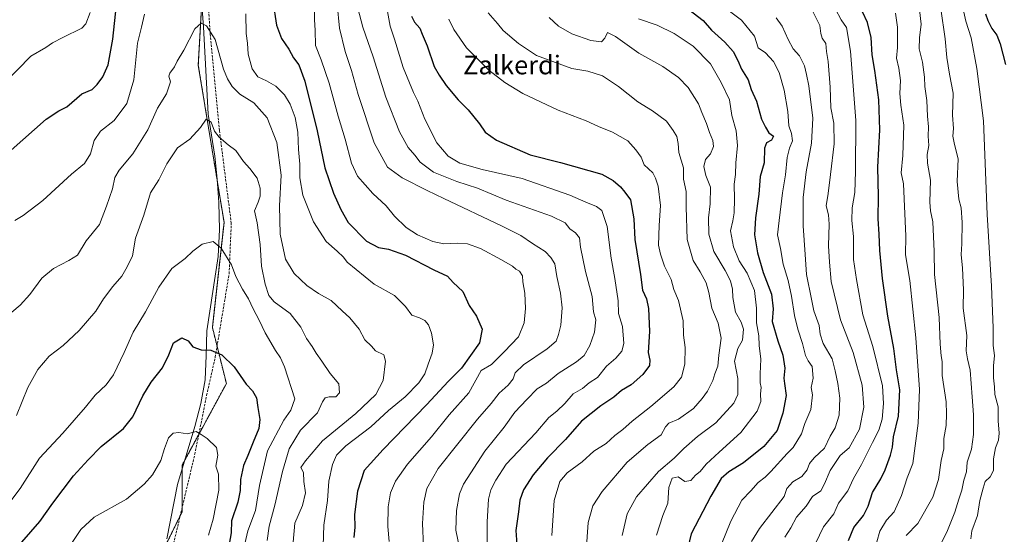
# Model space of a CAD drawing. Units: metres. Extents: x 627615 to 631064, y 4745809 to 4748187.
# Drawn here: x 629278 to 629700, y 4746477 to 4746698 of the extents above; entities that cross this region are included whole.
import ezdxf
from ezdxf.enums import TextEntityAlignment as Align

# ---------------------------------------------------------------- set-up
doc = ezdxf.new("R2010")
doc.units = ezdxf.units.M
doc.header["$MEASUREMENT"] = 0
doc.linetypes.add('TRAZOS', pattern=[0.75, 0.5, -0.25])
doc.linetypes.add('TRAZOSX2', pattern=[1.5, 1, -0.5])
for name, color, linetype, lineweight in [('Arbolado forestal', 92, 'TRAZOS', 0), ('Arbolado forestal CxS', 92, 'Continuous', 0), ('Corriente natural lineal', 142, 'Continuous', 13), ('Curva de nivel maestra', 36, 'Continuous', 30), ('Curva de nivel normal', 36, 'Continuous', 0), ('Senda', 19, 'TRAZOSX2', 0), ('Texto cartográfico', 19, 'Continuous', 0)]:
    doc.layers.add(name, color=color, linetype=linetype, lineweight=lineweight)
doc.styles.add('Arial', font='txt', dxfattribs={"height": 0.2})

# ---------------------------------------------------------------- blocks, each defined once
blk = doc.blocks.new('*U153')
at = {"layer": 'Arbolado forestal CxS', "color": 92, "linetype": 'Continuous', "lineweight": 0}
blk.add_polyline3d([(629407.64, 4746986.76, 800.71), (629414.21, 4746963.76, 795.88), (629406, 4746940.77, 788.46), (629412.57, 4746904.63, 778.16), (629418.48, 4746889.02, 773.37), (629418.48, 4746889.02, 773.37), (629398.48, 4746875.44, 767.54), (629391.62, 4746848.53, 760.66), (629384.73, 4746831.26, 757.31), (629374.42, 4746811.96, 753.13), (629374.58, 4746811.24, 753.06), (629376.19, 4746781.43, 750.16), (629370.03, 4746755.81, 747.5), (629358.5, 4746727.13, 744.15), (629356.5, 4746713.12, 742.18), (629354.5, 4746678.12, 738.17), (629365.54, 4746610.68, 731.06), (629360.54, 4746565.67, 726.04), (629366.54, 4746541.67, 723.41), (629347.55, 4746506.66, 718.45), (629347.54, 4746486.66, 716.41), (629336.93, 4746465, 713.69)], dxfattribs=at)
blk = doc.blocks.new('*U170')
at = {"layer": 'Curva de nivel normal', "color": 36, "linetype": 'Continuous', "lineweight": 0}
blk.add_polyline3d([(629504.95, 4746698.53, 790), (629508.98, 4746694.89, 790), (629514.62, 4746691.6, 790), (629522.8, 4746688.63, 790), (629527.46, 4746688.08, 790), (629528.9, 4746689.67, 790), (629529.98, 4746692.06, 790), (629533.43, 4746690.42, 790), (629543.43, 4746683.26, 790), (629553.68, 4746677.59, 790), (629560.49, 4746672.75, 790), (629564.6, 4746668.51, 790), (629568.99, 4746661.52, 790), (629570.48, 4746657.81, 790), (629572.51, 4746653.09, 790), (629573.67, 4746649.24, 790), (629575.22, 4746645.79, 790), (629575.49, 4746643.3, 790), (629574.1, 4746640.04, 790), (629572.05, 4746637.68, 790), (629571.24, 4746634.72, 790), (629572.12, 4746630.83, 790), (629574.09, 4746625.87, 790), (629574.04, 4746618.62, 790), (629573.31, 4746612.64, 790), (629573.47, 4746605.71, 790), (629575.52, 4746598.18, 790), (629580.42, 4746590.16, 790), (629582.73, 4746585.61, 790), (629583.65, 4746582.05, 790), (629583.74, 4746578.51, 790), (629584.94, 4746572.29, 790), (629587.3, 4746568, 790), (629588.26, 4746565, 790), (629587.81, 4746560.25, 790), (629585.81, 4746556.66, 790), (629584.46, 4746551.25, 790), (629585.82, 4746543.73, 790), (629585.9, 4746536.9, 790), (629584.11, 4746533.24, 790), (629576.43, 4746524.86, 790), (629568.52, 4746518.96, 790), (629562.67, 4746513.84, 790), (629558.52, 4746509.67, 790), (629551.88, 4746504, 790), (629542.47, 4746493.11, 790), (629538.46, 4746485.76, 790), (629536.29, 4746476.44, 790)], dxfattribs=at)
blk = doc.blocks.new('*U176')
at = {"layer": 'Curva de nivel normal', "color": 36, "linetype": 'Continuous', "lineweight": 0}
blk.add_polyline3d([(629617.47, 4746469.43, 820), (629622.65, 4746480.19, 820), (629627.03, 4746485.75, 820), (629629.09, 4746490.33, 820), (629633.08, 4746495.65, 820), (629635.5, 4746500.94, 820), (629638.96, 4746506.9, 820), (629643.63, 4746516.34, 820), (629646.39, 4746521.69, 820), (629647.71, 4746526.4, 820), (629648.3, 4746533.02, 820), (629647.98, 4746540.64, 820), (629643.77, 4746557.54, 820), (629639.55, 4746571.1, 820), (629636.77, 4746586.18, 820), (629635.54, 4746594.8, 820), (629635.51, 4746604.7, 820), (629634.82, 4746611.49, 820), (629634.93, 4746616.92, 820), (629636.08, 4746623.54, 820), (629636.36, 4746632.58, 820), (629636.46, 4746654.4, 820), (629634.16, 4746684.16, 820), (629632.41, 4746694.3, 820), (629630.24, 4746697.5, 820), (629627.75, 4746702.12, 820)], dxfattribs=at)
blk = doc.blocks.new('*U177')
at = {"layer": 'Curva de nivel normal', "color": 36, "linetype": 'Continuous', "lineweight": 0}
blk.add_polyline3d([(629478.88, 4746700.49, 785), (629482.84, 4746695.96, 785), (629485.27, 4746692.91, 785), (629491.82, 4746687.33, 785), (629499.53, 4746682.27, 785), (629514.71, 4746676.62, 785), (629521.62, 4746675.6, 785), (629527.83, 4746673.5, 785), (629534.77, 4746668.98, 785), (629542.95, 4746662.43, 785), (629549.29, 4746658.53, 785), (629555.24, 4746654.09, 785), (629558.08, 4746650.06, 785), (629559.75, 4746647.47, 785), (629560.32, 4746644.52, 785), (629560.51, 4746640.73, 785), (629562.52, 4746634.06, 785), (629562.57, 4746629.27, 785), (629563.73, 4746624, 785), (629563.68, 4746617.33, 785), (629564.18, 4746603.32, 785), (629566.68, 4746594.36, 785), (629569.79, 4746589.56, 785), (629572.26, 4746584.83, 785), (629573.5, 4746580.66, 785), (629574.71, 4746573.95, 785), (629577.38, 4746567.54, 785), (629578.77, 4746561.02, 785), (629577.68, 4746553.79, 785), (629577.32, 4746549.05, 785), (629575.98, 4746545.84, 785), (629575.14, 4746542.89, 785), (629572.94, 4746538.31, 785), (629570.58, 4746535.25, 785), (629566.92, 4746530.98, 785), (629560.43, 4746526.37, 785), (629556.27, 4746524.61, 785), (629554.79, 4746523.13, 785), (629552.93, 4746519.63, 785), (629547.33, 4746515.54, 785), (629538.37, 4746507.98, 785), (629527.66, 4746495.36, 785), (629523.7, 4746489.26, 785), (629521.73, 4746482.14, 785), (629520.81, 4746469.76, 785)], dxfattribs=at)
blk = doc.blocks.new('*U184')
at = {"layer": 'Curva de nivel normal', "color": 36, "linetype": 'Continuous', "lineweight": 0}
blk.add_polyline3d([(629663.4, 4746705.56, 835), (629664.48, 4746695.72, 835), (629663.78, 4746689.78, 835), (629663.69, 4746685.06, 835), (629665.01, 4746679.33, 835), (629665.92, 4746672.91, 835), (629666.14, 4746668.96, 835), (629666.92, 4746662.94, 835), (629667.15, 4746656.24, 835), (629667.67, 4746651.67, 835), (629667.54, 4746647.67, 835), (629667.84, 4746643.67, 835), (629667.08, 4746639.85, 835), (629667.23, 4746636.07, 835), (629668.53, 4746628.85, 835), (629668.21, 4746619.34, 835), (629668.44, 4746615.64, 835), (629669.46, 4746610.95, 835), (629670.01, 4746598.25, 835), (629670.26, 4746588.31, 835), (629672.28, 4746569.98, 835), (629672.58, 4746558.55, 835), (629673.05, 4746553.51, 835), (629673.53, 4746551.07, 835), (629673.55, 4746545.12, 835), (629675.22, 4746533.8, 835), (629675.34, 4746528.62, 835), (629675.19, 4746523.59, 835), (629674.27, 4746518.08, 835), (629674.22, 4746513.69, 835), (629673.07, 4746508.67, 835), (629671.96, 4746500.5, 835), (629669.56, 4746492.98, 835), (629663.05, 4746481.63, 835), (629658.11, 4746476.54, 835)], dxfattribs=at)
blk = doc.blocks.new('*U185')
at = {"layer": 'Curva de nivel normal', "color": 36, "linetype": 'Continuous', "lineweight": 0}
blk.add_polyline3d([(629580.05, 4746702.96, 805), (629587.43, 4746697.34, 805), (629593.04, 4746690.49, 805), (629594.53, 4746685.6, 805), (629597.81, 4746683.34, 805), (629601.12, 4746679.68, 805), (629603.6, 4746674.92, 805), (629605.75, 4746667.37, 805), (629607.26, 4746658.31, 805), (629607.78, 4746652.06, 805), (629608.86, 4746648.77, 805), (629609.3, 4746645.67, 805), (629607.97, 4746642.54, 805), (629607.04, 4746638.59, 805), (629606.35, 4746631.05, 805), (629605.07, 4746623.36, 805), (629603.56, 4746611.56, 805), (629602.92, 4746605.34, 805), (629604.16, 4746599.53, 805), (629605.29, 4746592.78, 805), (629607.4, 4746585.86, 805), (629608.95, 4746579.07, 805), (629610.15, 4746570.86, 805), (629611.56, 4746564.97, 805), (629613.57, 4746558.84, 805), (629614.94, 4746553.65, 805), (629616.03, 4746551.4, 805), (629617.81, 4746548.96, 805), (629618.25, 4746544, 805), (629617.37, 4746540, 805), (629617.84, 4746536.8, 805), (629617.16, 4746530.54, 805), (629614.59, 4746524.52, 805), (629613.17, 4746520.02, 805), (629609.59, 4746514.2, 805), (629607, 4746511.67, 805), (629600.09, 4746503.95, 805), (629597.56, 4746501.51, 805), (629594.63, 4746499.28, 805), (629591.42, 4746495.67, 805), (629587.54, 4746491.67, 805), (629582.93, 4746482.67, 805), (629578.91, 4746472.84, 805)], dxfattribs=at)
blk = doc.blocks.new('*U186')
at = {"layer": 'Curva de nivel normal', "color": 36, "linetype": 'Continuous', "lineweight": 0}
blk.add_polyline3d([(629682.56, 4746702.11, 845), (629683.7, 4746696.93, 845), (629685.91, 4746689.78, 845), (629688.35, 4746676.72, 845), (629691.26, 4746654.31, 845), (629692.76, 4746614.15, 845), (629694.61, 4746583.42, 845), (629695.32, 4746565.48, 845), (629695.33, 4746557.96, 845), (629695.88, 4746553.63, 845), (629695.59, 4746549.16, 845), (629695.52, 4746544.03, 845), (629695.93, 4746540.24, 845), (629696.09, 4746536.96, 845), (629697.45, 4746531.64, 845), (629697.5, 4746525.67, 845), (629697.89, 4746520.34, 845), (629697.66, 4746517.43, 845), (629696.39, 4746514.04, 845), (629695.5, 4746509.43, 845), (629695.47, 4746504.34, 845), (629694.06, 4746501.67, 845), (629691.92, 4746499.61, 845), (629691.06, 4746496.78, 845), (629689.62, 4746491.54, 845), (629688.7, 4746485.04, 845), (629686.2, 4746478.44, 845), (629685.82, 4746475.06, 845)], dxfattribs=at)
blk = doc.blocks.new('*U187')
at = {"layer": 'Curva de nivel normal', "color": 36, "linetype": 'Continuous', "lineweight": 0}
blk.add_polyline3d([(629451.03, 4746472, 760), (629450.6, 4746481.67, 760), (629451.18, 4746490.73, 760), (629452.57, 4746496.64, 760), (629457.38, 4746505.27, 760), (629474.18, 4746526.36, 760), (629480.12, 4746533.09, 760), (629483.52, 4746537.58, 760), (629487.32, 4746541, 760), (629489.51, 4746543.67, 760), (629490.43, 4746546.16, 760), (629493.93, 4746549.69, 760), (629504.18, 4746556.49, 760), (629508.02, 4746559.84, 760), (629508.92, 4746562.68, 760), (629510.02, 4746566.67, 760), (629510.53, 4746574.04, 760), (629509.86, 4746580.44, 760), (629508.3, 4746587.54, 760), (629507.4, 4746593.02, 760), (629505.66, 4746595.72, 760), (629503.23, 4746598.24, 760), (629497.87, 4746601.66, 760), (629492.82, 4746605.12, 760), (629484.48, 4746609.22, 760), (629459.76, 4746620.91, 760), (629452.6, 4746624.35, 760), (629441.94, 4746629.85, 760), (629435.62, 4746634.4, 760), (629429.93, 4746644.86, 760), (629423.01, 4746665.48, 760), (629420.2, 4746675.87, 760), (629417.51, 4746684, 760), (629415.09, 4746694, 760), (629414.04, 4746704.23, 760)], dxfattribs=at)
blk = doc.blocks.new('*U193')
at = {"layer": 'Curva de nivel normal', "color": 36, "linetype": 'Continuous', "lineweight": 0}
blk.add_polyline3d([(629300.13, 4746473.06, 720), (629304.13, 4746479.12, 720), (629309.88, 4746484.33, 720), (629323.71, 4746492.12, 720), (629331.24, 4746498.54, 720), (629334.9, 4746502.5, 720), (629338.49, 4746508.6, 720), (629339.97, 4746513.78, 720), (629341.76, 4746518.32, 720), (629343.76, 4746520.37, 720), (629346.09, 4746520.72, 720), (629349.8, 4746520.14, 720), (629353.6, 4746521.14, 720), (629355.77, 4746519.85, 720), (629358.33, 4746518.01, 720), (629362.33, 4746514.17, 720), (629362.94, 4746511, 720), (629362.08, 4746506.28, 720), (629363.17, 4746502.77, 720), (629363.31, 4746495.94, 720), (629360.88, 4746483.46, 720), (629358.86, 4746476.61, 720)], dxfattribs=at)
blk = doc.blocks.new('*U199')
at = {"layer": 'Curva de nivel normal', "color": 36, "linetype": 'Continuous', "lineweight": 0}
blk.add_polyline3d([(629271.8, 4746570, 740), (629278.05, 4746575.18, 740), (629282.29, 4746579.74, 740), (629287.43, 4746586.74, 740), (629292.43, 4746590.92, 740), (629298.92, 4746594.32, 740), (629302.74, 4746596.73, 740), (629306.46, 4746602.76, 740), (629312.08, 4746609.86, 740), (629315.08, 4746617.67, 740), (629317.7, 4746625.13, 740), (629318.68, 4746629.98, 740), (629320.55, 4746633.17, 740), (629326.43, 4746640.08, 740), (629332.84, 4746650.32, 740), (629337.05, 4746659.67, 740), (629340.82, 4746665.87, 740), (629342.6, 4746670.98, 740), (629341.9, 4746673.37, 740), (629342.23, 4746674.73, 740), (629344.26, 4746677.44, 740), (629345.47, 4746679.89, 740), (629348.3, 4746684.56, 740), (629353.05, 4746693.66, 740), (629355.74, 4746696.09, 740), (629358.06, 4746695.01, 740), (629361.75, 4746689.06, 740), (629365.26, 4746676.44, 740), (629367.03, 4746672.27, 740), (629368.99, 4746668.93, 740), (629372.25, 4746665.64, 740), (629378.28, 4746661.89, 740), (629384.09, 4746655.53, 740), (629388.22, 4746644.91, 740), (629390.01, 4746630.9, 740), (629389.35, 4746617.81, 740), (629389.63, 4746605.67, 740), (629391.87, 4746594.9, 740), (629395.6, 4746588.85, 740), (629401, 4746583.67, 740), (629406.01, 4746580.27, 740), (629411.53, 4746577.19, 740), (629416.16, 4746572.76, 740), (629419.42, 4746569.87, 740), (629423.55, 4746564.9, 740), (629425.99, 4746560.31, 740), (629428.79, 4746557.67, 740), (629430.52, 4746555.67, 740), (629434, 4746553.88, 740), (629434.82, 4746551.23, 740), (629433.74, 4746542.98, 740), (629430.66, 4746536.92, 740), (629422.02, 4746528.74, 740), (629407.75, 4746517.02, 740), (629400.42, 4746508.52, 740), (629398.44, 4746505.66, 740), (629399.55, 4746503.54, 740), (629399.73, 4746499.58, 740), (629400.47, 4746494.78, 740), (629399.17, 4746489.42, 740), (629395.86, 4746481.77, 740), (629394.82, 4746468.73, 740)], dxfattribs=at)
blk = doc.blocks.new('*U202')
at = {"layer": 'Curva de nivel normal', "color": 36, "linetype": 'Continuous', "lineweight": 0}
blk.add_polyline3d([(629672.89, 4746702.2, 840), (629674.75, 4746689.34, 840), (629675.44, 4746681.46, 840), (629676.66, 4746674.32, 840), (629678.19, 4746666.14, 840), (629677.94, 4746656.67, 840), (629678.38, 4746650.99, 840), (629678.1, 4746647.63, 840), (629678.82, 4746644.05, 840), (629680.31, 4746637.92, 840), (629679.94, 4746628.2, 840), (629680.59, 4746620.67, 840), (629681.67, 4746617, 840), (629682.12, 4746610.72, 840), (629681.99, 4746601.49, 840), (629681.7, 4746596.94, 840), (629682.24, 4746591.15, 840), (629682.6, 4746581.81, 840), (629682.56, 4746574.01, 840), (629684.06, 4746562.27, 840), (629683.78, 4746555.7, 840), (629684.3, 4746552.21, 840), (629685.51, 4746547.42, 840), (629686.32, 4746535.9, 840), (629686.99, 4746528.23, 840), (629686.98, 4746519.77, 840), (629686.06, 4746513.56, 840), (629684.16, 4746508, 840), (629684.01, 4746503.8, 840), (629682.79, 4746500.18, 840), (629681.93, 4746495.93, 840), (629680.6, 4746492.12, 840), (629678.89, 4746486.54, 840), (629675.76, 4746478.63, 840), (629672.77, 4746472.47, 840)], dxfattribs=at)
blk = doc.blocks.new('*U207')
at = {"layer": 'Curva de nivel normal', "color": 36, "linetype": 'Continuous', "lineweight": 0}
blk.add_polyline3d([(629466.7, 4746470.54, 765), (629464.93, 4746478.82, 765), (629465.2, 4746487.28, 765), (629466.57, 4746494.34, 765), (629468.24, 4746498.53, 765), (629477.38, 4746512.64, 765), (629485.61, 4746522.98, 765), (629490.22, 4746529.42, 765), (629495.43, 4746534.75, 765), (629499.76, 4746539.42, 765), (629503.76, 4746541.8, 765), (629508.81, 4746545.96, 765), (629516.64, 4746550.93, 765), (629519.94, 4746553.7, 765), (629522.41, 4746557.93, 765), (629524.47, 4746563.67, 765), (629524.92, 4746569, 765), (629523.98, 4746572.39, 765), (629523.37, 4746578.89, 765), (629520.5, 4746589.72, 765), (629518.42, 4746600.09, 765), (629517.92, 4746604.12, 765), (629516.3, 4746606.21, 765), (629513.87, 4746607.97, 765), (629511.82, 4746610.47, 765), (629506.01, 4746613.33, 765), (629486.51, 4746620.3, 765), (629474.23, 4746625.36, 765), (629465.38, 4746628.28, 765), (629455.39, 4746632.3, 765), (629449.63, 4746636.54, 765), (629447.35, 4746639.59, 765), (629444.53, 4746642.86, 765), (629440.73, 4746649.47, 765), (629434.97, 4746664.34, 765), (629429.48, 4746681.64, 765), (629425.1, 4746694.45, 765), (629420.03, 4746713.5, 765)], dxfattribs=at)
blk = doc.blocks.new('*U211')
at = {"layer": 'Curva de nivel normal', "color": 36, "linetype": 'Continuous', "lineweight": 0}
blk.add_polyline3d([(629374.47, 4746473, 730), (629375.68, 4746478.57, 730), (629379.07, 4746487.26, 730), (629380.81, 4746497.89, 730), (629384.13, 4746512.76, 730), (629391.21, 4746525.99, 730), (629394.2, 4746530.18, 730), (629395.87, 4746535.11, 730), (629391.52, 4746548.73, 730), (629389.82, 4746552.7, 730), (629387.64, 4746555.8, 730), (629383.18, 4746563.42, 730), (629380.59, 4746568.84, 730), (629377.97, 4746573.6, 730), (629376.05, 4746578, 730), (629373.44, 4746582.15, 730), (629370.63, 4746587.58, 730), (629368.72, 4746592.49, 730), (629364.32, 4746599.66, 730), (629360.82, 4746602.54, 730), (629356.21, 4746601.36, 730), (629352.14, 4746598.36, 730), (629348.94, 4746595.2, 730), (629343.14, 4746590.94, 730), (629337.58, 4746583, 730), (629331.9, 4746572.34, 730), (629326.52, 4746563.67, 730), (629322.72, 4746555, 730), (629318.16, 4746545.31, 730), (629315.05, 4746541.06, 730), (629310.22, 4746536.63, 730), (629306.1, 4746531.5, 730), (629296.34, 4746520.42, 730), (629286.45, 4746509.64, 730), (629278.04, 4746496.66, 730), (629271.49, 4746487.98, 730)], dxfattribs=at)
blk = doc.blocks.new('*U217')
at = {"layer": 'Curva de nivel normal', "color": 36, "linetype": 'Continuous', "lineweight": 0}
blk.add_polyline3d([(629478.44, 4746472.36, 770), (629478.36, 4746482.3, 770), (629479.02, 4746492.08, 770), (629479.94, 4746496.08, 770), (629482.04, 4746500.19, 770), (629486.5, 4746507.05, 770), (629499.24, 4746520.46, 770), (629504.77, 4746527.15, 770), (629508.3, 4746529.86, 770), (629511.74, 4746533.1, 770), (629515.29, 4746537.16, 770), (629519.31, 4746539.58, 770), (629522.09, 4746541.87, 770), (629525.72, 4746544.22, 770), (629529.61, 4746549.09, 770), (629533.52, 4746552.53, 770), (629536.2, 4746555.47, 770), (629537, 4746558.84, 770), (629536.4, 4746566.02, 770), (629534.7, 4746571.69, 770), (629534.49, 4746577.06, 770), (629533.2, 4746586.67, 770), (629531.59, 4746595.34, 770), (629529.8, 4746609, 770), (629527.58, 4746615.8, 770), (629525.28, 4746617.52, 770), (629520.76, 4746619.34, 770), (629513.77, 4746622.35, 770), (629493.44, 4746629.53, 770), (629476.19, 4746633.4, 770), (629466.66, 4746636.06, 770), (629461.7, 4746639.03, 770), (629456.82, 4746644.83, 770), (629451.6, 4746655, 770), (629448.68, 4746662.67, 770), (629446.83, 4746666.34, 770), (629442.4, 4746677.08, 770), (629438.65, 4746689.32, 770), (629436.74, 4746694.88, 770), (629435.58, 4746701.14, 770)], dxfattribs=at)
blk = doc.blocks.new('*U218')
at = {"layer": 'Curva de nivel normal', "color": 36, "linetype": 'Continuous', "lineweight": 0}
blk.add_polyline3d([(629645.52, 4746473.76, 830), (629646.78, 4746478.36, 830), (629649.58, 4746483.09, 830), (629652.99, 4746486.67, 830), (629656.12, 4746493.67, 830), (629658.53, 4746501.27, 830), (629660.89, 4746507.4, 830), (629663.19, 4746524.6, 830), (629663.77, 4746539.09, 830), (629662.24, 4746561.28, 830), (629659.64, 4746585.75, 830), (629657.85, 4746596.81, 830), (629657.89, 4746604.8, 830), (629656.94, 4746627.25, 830), (629655.94, 4746631.93, 830), (629656.68, 4746639.34, 830), (629657.04, 4746652.34, 830), (629655.71, 4746661, 830), (629655.28, 4746666, 830), (629655.61, 4746671.57, 830), (629654.98, 4746676.88, 830), (629653.88, 4746681.12, 830), (629654.3, 4746685.73, 830), (629654.4, 4746694.39, 830), (629653.5, 4746700.44, 830)], dxfattribs=at)
blk = doc.blocks.new('*U222')
at = {"layer": 'Curva de nivel normal', "color": 36, "linetype": 'Continuous', "lineweight": 0}
blk.add_polyline3d([(629543.23, 4746697.98, 795), (629551.29, 4746695.19, 795), (629558.58, 4746691.73, 795), (629566.68, 4746686.26, 795), (629574.09, 4746678.66, 795), (629578.73, 4746670.64, 795), (629582.3, 4746663.21, 795), (629583.31, 4746656.6, 795), (629585.16, 4746649.92, 795), (629585.8, 4746643.62, 795), (629584.96, 4746636.31, 795), (629584.88, 4746631.27, 795), (629584.33, 4746627.06, 795), (629584.52, 4746620.71, 795), (629584.28, 4746614.83, 795), (629583.67, 4746611.42, 795), (629582.73, 4746607.04, 795), (629584.02, 4746600.2, 795), (629586.38, 4746594.25, 795), (629589.81, 4746588.91, 795), (629593.09, 4746581.58, 795), (629593.92, 4746573.99, 795), (629593.87, 4746567.67, 795), (629594.83, 4746562.15, 795), (629594.98, 4746557.98, 795), (629595.78, 4746552.02, 795), (629595.49, 4746545.8, 795), (629595.48, 4746542, 795), (629595.89, 4746539.87, 795), (629595.66, 4746537.22, 795), (629595.72, 4746533.9, 795), (629594.19, 4746529.86, 795), (629587.22, 4746520.69, 795), (629577.83, 4746512.29, 795), (629572.28, 4746507.05, 795), (629569.76, 4746503.98, 795), (629567.76, 4746502.41, 795), (629565.66, 4746500.03, 795), (629563.1, 4746499.67, 795), (629560.32, 4746501.62, 795), (629557.65, 4746501.14, 795), (629556.28, 4746497.14, 795), (629555.89, 4746490.39, 795), (629553.7, 4746485.06, 795), (629550.95, 4746476.68, 795)], dxfattribs=at)
blk = doc.blocks.new('*U227')
at = {"layer": 'Curva de nivel normal', "color": 36, "linetype": 'Continuous', "lineweight": 0}
blk.add_polyline3d([(629617.54, 4746702.25, 815), (629621.02, 4746695.15, 815), (629621.5, 4746691.71, 815), (629622.02, 4746689.67, 815), (629623.56, 4746687.34, 815), (629623.89, 4746684, 815), (629624.59, 4746679.67, 815), (629625.48, 4746668.62, 815), (629625.78, 4746659.79, 815), (629627, 4746653.28, 815), (629627.21, 4746644.34, 815), (629625.56, 4746631.19, 815), (629624.66, 4746623.1, 815), (629623.77, 4746617.86, 815), (629624.79, 4746614, 815), (629625.11, 4746610, 815), (629624.77, 4746600.67, 815), (629625.25, 4746593.67, 815), (629625.84, 4746585.33, 815), (629629.92, 4746568.97, 815), (629635.4, 4746554.95, 815), (629639.24, 4746540.99, 815), (629639.97, 4746531.54, 815), (629638.03, 4746522.06, 815), (629633.62, 4746514.14, 815), (629629.76, 4746510.74, 815), (629625.44, 4746504.41, 815), (629623.11, 4746498.61, 815), (629621.46, 4746495.67, 815), (629617.83, 4746493.24, 815), (629615.13, 4746489.07, 815), (629611.06, 4746484.36, 815), (629608.6, 4746479.8, 815), (629606.06, 4746475.74, 815)], dxfattribs=at)
blk = doc.blocks.new('*U228')
at = {"layer": 'Curva de nivel normal', "color": 36, "linetype": 'Continuous', "lineweight": 0}
blk.add_polyline3d([(629602.27, 4746698.45, 810), (629604.9, 4746694.88, 810), (629607.49, 4746689.07, 810), (629609.56, 4746685.13, 810), (629612.37, 4746682.12, 810), (629614.46, 4746677.8, 810), (629615.29, 4746674.06, 810), (629616.34, 4746669.21, 810), (629618, 4746655.39, 810), (629617.4, 4746644.67, 810), (629615.12, 4746632.34, 810), (629613.85, 4746621.32, 810), (629613.92, 4746609.29, 810), (629614.78, 4746596.99, 810), (629615.29, 4746588.38, 810), (629617.42, 4746577.85, 810), (629618.46, 4746572.74, 810), (629620.81, 4746566.55, 810), (629621.21, 4746562.82, 810), (629622.51, 4746558.85, 810), (629626.31, 4746552.26, 810), (629627.6, 4746547.07, 810), (629628.83, 4746541.6, 810), (629629.63, 4746535.32, 810), (629629.38, 4746528.02, 810), (629627.67, 4746522.59, 810), (629625.47, 4746519.07, 810), (629623.02, 4746513.94, 810), (629618.55, 4746509.76, 810), (629616.57, 4746507.42, 810), (629615.55, 4746504.6, 810), (629613.36, 4746501.84, 810), (629609.48, 4746499.51, 810), (629606.94, 4746496.64, 810), (629605.76, 4746493.21, 810), (629595.11, 4746479.5, 810), (629591.75, 4746473.99, 810)], dxfattribs=at)
blk = doc.blocks.new('*U230')
at = {"layer": 'Curva de nivel normal', "color": 36, "linetype": 'Continuous', "lineweight": 0}
for points in [[(629407.99, 4746472.08, 745), (629408.27, 4746480.89, 745), (629409.95, 4746491.48, 745), (629410.43, 4746499.78, 745), (629412.07, 4746506.92, 745), (629413.83, 4746510.97, 745), (629417.76, 4746514.87, 745), (629428.43, 4746523.14, 745), (629436.05, 4746530.12, 745), (629443.27, 4746535.92, 745), (629449.08, 4746541.9, 745), (629451.7, 4746545.81, 745), (629453.08, 4746549.9, 745), (629454.85, 4746554.6, 745), (629455.35, 4746558.24, 745), (629454.51, 4746563.25, 745), (629453.21, 4746566.85, 745), (629451.67, 4746568.72, 745), (629449.43, 4746569.74, 745), (629446.09, 4746570.89, 745), (629443.39, 4746574.68, 745), (629438.59, 4746579.32, 745), (629429.93, 4746584.17, 745), (629418.3, 4746593.68, 745), (629416.7, 4746595.79, 745), (629414.03, 4746598.44, 745), (629409.38, 4746602.5, 745), (629403.85, 4746610.9, 745), (629399.3, 4746622.42, 745), (629398.07, 4746629.77, 745), (629398.02, 4746635.7, 745), (629397.44, 4746642, 745), (629397.17, 4746649.34, 745), (629396.01, 4746655.69, 745), (629393.92, 4746661.35, 745), (629391.45, 4746665.34, 745), (629387.75, 4746669.05, 745), (629383.73, 4746671.46, 745), (629380.05, 4746673.15, 745), (629377.59, 4746676.5, 745), (629375.92, 4746682.86, 745), (629375.58, 4746687.48, 745), (629375.04, 4746691.72, 745), (629374.87, 4746700.18, 745)], [(629331.36, 4746699.94, 745), (629330.14, 4746694.38, 745), (629328.48, 4746687.51, 745), (629326.84, 4746671.78, 745), (629323.89, 4746661.67, 745), (629318.37, 4746654.33, 745), (629312.55, 4746649.76, 745), (629309.86, 4746645.79, 745), (629308.22, 4746640.12, 745), (629305.76, 4746636, 745), (629300.14, 4746631.35, 745), (629287.84, 4746620.06, 745), (629279.43, 4746613.64, 745), (629275.76, 4746611.57, 745)]]:
    blk.add_polyline3d(points, dxfattribs=at)
blk = doc.blocks.new('*U231')
at = {"layer": 'Curva de nivel normal', "color": 36, "linetype": 'Continuous', "lineweight": 0}
blk.add_polyline3d([(629461.97, 4746697.89, 780), (629464.06, 4746693.35, 780), (629469.57, 4746685.49, 780), (629479.14, 4746675.91, 780), (629485.91, 4746670.73, 780), (629493.74, 4746665.98, 780), (629508.81, 4746658.78, 780), (629520.77, 4746654.28, 780), (629526.15, 4746651.82, 780), (629532.19, 4746649.43, 780), (629538.75, 4746645.66, 780), (629542.08, 4746641.81, 780), (629544.48, 4746638.69, 780), (629545.76, 4746635.35, 780), (629549.43, 4746632.02, 780), (629550.57, 4746629.7, 780), (629551.69, 4746626.24, 780), (629552.78, 4746617.98, 780), (629552.12, 4746609.34, 780), (629551.87, 4746601, 780), (629552.76, 4746597.05, 780), (629554.47, 4746591.89, 780), (629557.28, 4746586.2, 780), (629558.41, 4746581.98, 780), (629560.47, 4746577.17, 780), (629562.45, 4746568.54, 780), (629562.63, 4746562.37, 780), (629563.31, 4746557.1, 780), (629563.12, 4746550, 780), (629561.78, 4746544.34, 780), (629558.45, 4746540.23, 780), (629548.52, 4746531.8, 780), (629540.56, 4746525.53, 780), (629536.5, 4746521.91, 780), (629533.09, 4746519.34, 780), (629529.38, 4746515.92, 780), (629524.11, 4746512.72, 780), (629519.09, 4746508.04, 780), (629512.76, 4746503.31, 780), (629509.6, 4746499.71, 780), (629507.14, 4746491.5, 780), (629506.17, 4746476.47, 780)], dxfattribs=at)
blk = doc.blocks.new('*U238')
at = {"layer": 'Curva de nivel normal', "color": 36, "linetype": 'Continuous', "lineweight": 0}
blk.add_polyline3d([(629276.59, 4746527.97, 735), (629281.45, 4746540, 735), (629285.67, 4746547.67, 735), (629290.55, 4746553.34, 735), (629296.49, 4746558, 735), (629303.39, 4746564.34, 735), (629310.59, 4746572.67, 735), (629313.89, 4746577.97, 735), (629317.78, 4746583.2, 735), (629321.71, 4746587.64, 735), (629324.03, 4746591.67, 735), (629326.24, 4746596.34, 735), (629327.63, 4746604, 735), (629331.17, 4746613.8, 735), (629334.06, 4746623.32, 735), (629337.58, 4746628.92, 735), (629341, 4746635.78, 735), (629345.64, 4746642.67, 735), (629350.88, 4746646.34, 735), (629355.51, 4746651.39, 735), (629357.89, 4746654.94, 735), (629360.01, 4746653.63, 735), (629361.46, 4746649.86, 735), (629363.39, 4746647.26, 735), (629367.27, 4746644, 735), (629370.56, 4746641.47, 735), (629373.89, 4746636.8, 735), (629376.66, 4746633.84, 735), (629379.71, 4746629.71, 735), (629381.09, 4746625.38, 735), (629381.06, 4746621.93, 735), (629380.18, 4746619.34, 735), (629378.55, 4746615.67, 735), (629379.81, 4746610.58, 735), (629381.03, 4746601.3, 735), (629381.66, 4746591.91, 735), (629383.12, 4746584.2, 735), (629384.76, 4746579.4, 735), (629387.1, 4746576.68, 735), (629393.86, 4746571.62, 735), (629398.45, 4746565.84, 735), (629400.93, 4746561, 735), (629403.32, 4746557.57, 735), (629405.01, 4746554.66, 735), (629407.46, 4746551.18, 735), (629411.02, 4746545.98, 735), (629414.78, 4746541.52, 735), (629415.08, 4746537.64, 735), (629413.42, 4746535.92, 735), (629410.58, 4746535.96, 735), (629408.85, 4746535.53, 735), (629407.82, 4746533.8, 735), (629405.6, 4746529.12, 735), (629398.35, 4746521.67, 735), (629393.4, 4746513.67, 735), (629390.56, 4746504, 735), (629387.37, 4746489.44, 735), (629384.84, 4746480.5, 735), (629384.02, 4746474.4, 735)], dxfattribs=at)
blk = doc.blocks.new('*U243')
at = {"layer": 'Curva de nivel normal', "color": 36, "linetype": 'Continuous', "lineweight": 0}
for points in [[(629271.41, 4746670.41, 755), (629282.67, 4746681.91, 755), (629289.09, 4746685.66, 755), (629292, 4746687.71, 755), (629296.41, 4746690.02, 755), (629304.51, 4746694, 755), (629306.26, 4746695.81, 755), (629308.1, 4746700.68, 755)], [(629404.34, 4746701.23, 755), (629404.37, 4746697.56, 755), (629404.55, 4746693.06, 755), (629404.74, 4746686.48, 755), (629407.2, 4746680.35, 755), (629410.56, 4746670.4, 755), (629414.46, 4746656.27, 755), (629417.53, 4746646.44, 755), (629420.14, 4746636.08, 755), (629422.75, 4746630.56, 755), (629429.38, 4746623.12, 755), (629435.1, 4746617.74, 755), (629438.67, 4746613.38, 755), (629443.68, 4746608.54, 755), (629448.45, 4746605.44, 755), (629455.01, 4746602.54, 755), (629459.85, 4746601.5, 755), (629465.58, 4746601.83, 755), (629469.92, 4746601.5, 755), (629475.48, 4746599.46, 755), (629484.52, 4746594.71, 755), (629489.24, 4746591.88, 755), (629490.74, 4746590.65, 755), (629492.22, 4746589.79, 755), (629493.48, 4746587.79, 755), (629493.68, 4746585.18, 755), (629494.56, 4746580.32, 755), (629494.89, 4746573.83, 755), (629494.21, 4746567.67, 755), (629491.75, 4746561.67, 755), (629485.65, 4746555.17, 755), (629480.24, 4746549.82, 755), (629475.76, 4746547.25, 755), (629470.51, 4746537.62, 755), (629462.1, 4746528.18, 755), (629454.5, 4746518.75, 755), (629444.2, 4746507.02, 755), (629439.06, 4746499.85, 755), (629436.96, 4746494.72, 755), (629435.9, 4746488.85, 755), (629435.74, 4746480.34, 755), (629436.35, 4746474, 755)]]:
    blk.add_polyline3d(points, dxfattribs=at)
blk = doc.blocks.new('*U249')
at = {"layer": 'Curva de nivel maestra', "color": 36, "linetype": 'Continuous', "lineweight": 30}
blk.add_polyline3d([(629560.51, 4746705.19, 800), (629571, 4746697.26, 800), (629574.53, 4746693.09, 800), (629580.3, 4746687.99, 800), (629583.89, 4746683.92, 800), (629585.87, 4746680.12, 800), (629587.42, 4746676.46, 800), (629590.32, 4746671.85, 800), (629591.6, 4746667.67, 800), (629593.94, 4746662.67, 800), (629596.04, 4746655.01, 800), (629597.71, 4746651.56, 800), (629599.21, 4746649.12, 800), (629601.18, 4746647.62, 800), (629600.34, 4746645.89, 800), (629598.13, 4746644.8, 800), (629597.36, 4746642.54, 800), (629597.2, 4746636.21, 800), (629595.4, 4746630.39, 800), (629594.84, 4746622.85, 800), (629593.4, 4746612.67, 800), (629593.06, 4746605.34, 800), (629594.29, 4746597.67, 800), (629596.8, 4746589.22, 800), (629600.31, 4746579.88, 800), (629600.96, 4746573.6, 800), (629600.58, 4746568.25, 800), (629603.04, 4746559.95, 800), (629605.16, 4746553.73, 800), (629606.01, 4746548.25, 800), (629605.67, 4746543.93, 800), (629605.86, 4746541.66, 800), (629606.66, 4746536.57, 800), (629605.19, 4746528.91, 800), (629602.72, 4746521.54, 800), (629597, 4746514.72, 800), (629588.38, 4746507.58, 800), (629582.07, 4746503.84, 800), (629578.7, 4746500.94, 800), (629574.37, 4746493.41, 800), (629565.86, 4746477.27, 800), (629561.91, 4746460.41, 800)], dxfattribs=at)
blk = doc.blocks.new('*U252')
at = {"layer": 'Curva de nivel maestra', "color": 36, "linetype": 'Continuous', "lineweight": 30}
blk.add_polyline3d([(629692.06, 4746700.07, 850), (629693.14, 4746697.32, 850), (629694.79, 4746693.89, 850), (629696.88, 4746690.98, 850), (629698.42, 4746687.21, 850), (629700.62, 4746678.38, 850)], dxfattribs=at)
blk = doc.blocks.new('*U253')
at = {"layer": 'Curva de nivel maestra', "color": 36, "linetype": 'Continuous', "lineweight": 30}
for points in [[(629274.18, 4746641.62, 750), (629289.32, 4746654.95, 750), (629294.67, 4746658.58, 750), (629298.06, 4746660.23, 750), (629304.5, 4746665.85, 750), (629308.93, 4746667.72, 750), (629311.11, 4746669.85, 750), (629313.6, 4746673.06, 750), (629315.82, 4746678.25, 750), (629317.84, 4746689.25, 750), (629320.23, 4746712.14, 750)], [(629386.42, 4746705.6, 750), (629388.05, 4746695.29, 750), (629390.13, 4746689.57, 750), (629393.32, 4746685.02, 750), (629395.34, 4746681.22, 750), (629397.59, 4746678.26, 750), (629400.26, 4746671.18, 750), (629405.52, 4746649.94, 750), (629408.75, 4746634.13, 750), (629412.43, 4746623.23, 750), (629415.63, 4746616.3, 750), (629418.78, 4746610.64, 750), (629426.67, 4746602.7, 750), (629431.76, 4746599.88, 750), (629436.09, 4746599.21, 750), (629443.34, 4746596.71, 750), (629455.47, 4746590.42, 750), (629461.39, 4746587.64, 750), (629463.83, 4746584.95, 750), (629467.95, 4746581.02, 750), (629470.7, 4746575.05, 750), (629473.74, 4746570.58, 750), (629476.18, 4746564.88, 750), (629475.16, 4746559.09, 750), (629471.28, 4746553.66, 750), (629467.31, 4746548.28, 750), (629461.73, 4746542.66, 750), (629452.42, 4746532.56, 750), (629433.83, 4746513.34, 750), (629425.69, 4746504.42, 750), (629422.8, 4746495.44, 750), (629421.5, 4746485.46, 750), (629421.62, 4746480.14, 750), (629421.17, 4746475.7, 750)]]:
    blk.add_polyline3d(points, dxfattribs=at)
blk = doc.blocks.new('*U256')
at = {"layer": 'Curva de nivel maestra', "color": 36, "linetype": 'Continuous', "lineweight": 30}
blk.add_polyline3d([(629445.88, 4746699.06, 775), (629447.16, 4746696.55, 775), (629449.47, 4746693.98, 775), (629450.51, 4746691.37, 775), (629452.69, 4746686.38, 775), (629455.7, 4746677.6, 775), (629457.85, 4746673.88, 775), (629460.74, 4746669.44, 775), (629465.96, 4746663.2, 775), (629470.26, 4746658.93, 775), (629475.04, 4746652.97, 775), (629477.49, 4746649.36, 775), (629482.36, 4746645.93, 775), (629496.76, 4746639.68, 775), (629509.76, 4746636.41, 775), (629527.6, 4746631.38, 775), (629532.46, 4746628.7, 775), (629535.55, 4746625.9, 775), (629537.41, 4746623.68, 775), (629539.88, 4746620.32, 775), (629541.3, 4746612.28, 775), (629541.76, 4746603.32, 775), (629544.13, 4746588.34, 775), (629545.06, 4746581.67, 775), (629546.68, 4746577.96, 775), (629547.56, 4746573.82, 775), (629548.02, 4746563.96, 775), (629547.39, 4746555, 775), (629548.2, 4746551.67, 775), (629547.99, 4746549.34, 775), (629545.2, 4746545.47, 775), (629540.09, 4746541.09, 775), (629535.98, 4746538.62, 775), (629532.64, 4746535.74, 775), (629527.06, 4746532.12, 775), (629518.85, 4746525.53, 775), (629512, 4746517.67, 775), (629504.26, 4746509.8, 775), (629498.06, 4746502.52, 775), (629493.96, 4746496.13, 775), (629492.35, 4746491.67, 775), (629491.82, 4746486.67, 775), (629490.62, 4746478.67, 775), (629491.26, 4746470.67, 775)], dxfattribs=at)
blk = doc.blocks.new('*U258')
at = {"layer": 'Curva de nivel maestra', "color": 36, "linetype": 'Continuous', "lineweight": 30}
blk.add_polyline3d([(629633.29, 4746474.34, 825), (629635.66, 4746480, 825), (629639.76, 4746485.12, 825), (629641.76, 4746489.04, 825), (629643.64, 4746494.96, 825), (629647.14, 4746500.72, 825), (629649.05, 4746504.67, 825), (629651.34, 4746510.92, 825), (629652.15, 4746514.43, 825), (629652.6, 4746518.84, 825), (629654.74, 4746527.64, 825), (629655.37, 4746538.87, 825), (629653.92, 4746547.55, 825), (629652.82, 4746556.69, 825), (629650.21, 4746570.53, 825), (629647.89, 4746586.68, 825), (629646.74, 4746598.66, 825), (629646.5, 4746605.66, 825), (629646, 4746612.3, 825), (629646.17, 4746621.93, 825), (629645.85, 4746634.42, 825), (629646.71, 4746650.41, 825), (629646.32, 4746663.2, 825), (629644.7, 4746675.8, 825), (629643.51, 4746682.59, 825), (629643.06, 4746690.01, 825), (629641.48, 4746696.35, 825), (629639.41, 4746700.96, 825)], dxfattribs=at)
blk = doc.blocks.new('*U259')
at = {"layer": 'Curva de nivel maestra', "color": 36, "linetype": 'Continuous', "lineweight": 30}
blk.add_polyline3d([(629278.76, 4746473.69, 725), (629286.6, 4746482.53, 725), (629292.11, 4746490.3, 725), (629300.93, 4746502.08, 725), (629307.34, 4746508.97, 725), (629312.83, 4746514.58, 725), (629322.4, 4746522.34, 725), (629326.44, 4746527.34, 725), (629330.7, 4746536.34, 725), (629334.33, 4746542.17, 725), (629339.14, 4746548.38, 725), (629341.88, 4746554.01, 725), (629343.93, 4746559.07, 725), (629347.46, 4746561.19, 725), (629350.12, 4746559.95, 725), (629352.18, 4746557.36, 725), (629355.76, 4746556.12, 725), (629359.9, 4746555.98, 725), (629364.64, 4746554.01, 725), (629369.82, 4746548.78, 725), (629375.07, 4746541.38, 725), (629377.76, 4746538.49, 725), (629379.43, 4746535.53, 725), (629380.02, 4746531.34, 725), (629380.94, 4746526.22, 725), (629380.53, 4746522.32, 725), (629377.98, 4746516.49, 725), (629375.76, 4746510.86, 725), (629373.84, 4746506.57, 725), (629372.54, 4746500.57, 725), (629372.43, 4746495.79, 725), (629371.42, 4746490.86, 725), (629368.72, 4746482.74, 725), (629368.61, 4746477.63, 725), (629367.8, 4746472.81, 725)], dxfattribs=at)

msp = doc.modelspace()

# ---------------------------------------------------------------- linework, layer by layer
at = {"layer": 'Arbolado forestal', "color": 92, "linetype": 'TRAZOS', "lineweight": 0}
msp.add_polyline3d([(629339.57, 4746470.38, 714.12), (629346.78, 4746485.1, 716.22), (629347.54, 4746486.66, 716.41), (629347.54, 4746488.32, 716.6), (629347.54, 4746504.71, 718.2), (629347.54, 4746506.66, 718.45), (629348.85, 4746509.07, 718.78), (629354.73, 4746519.91, 719.87), (629366.54, 4746541.67, 723.41), (629362.55, 4746557.63, 725.22), (629360.54, 4746565.67, 726.04), (629365.54, 4746610.68, 731.06), (629362.66, 4746628.27, 732.7), (629354.5, 4746678.12, 738.17), (629355.97, 4746703.88, 741.05)], dxfattribs=at)
at = {"layer": 'Arbolado forestal CxS', "color": 92, "linetype": 'Continuous', "lineweight": 0}
msp.add_polyline3d([(629336.93, 4746465, 713.69), (629347.54, 4746486.66, 716.41), (629347.55, 4746506.66, 718.45), (629366.54, 4746541.67, 723.41), (629360.54, 4746565.67, 726.04), (629365.54, 4746610.68, 731.06), (629354.5, 4746678.12, 738.17), (629356.5, 4746713.12, 742.18), (629358.5, 4746727.13, 744.15), (629370.03, 4746755.81, 747.5), (629376.19, 4746781.43, 750.16), (629374.58, 4746811.24, 753.06), (629374.42, 4746811.96, 753.13), (629384.73, 4746831.26, 757.31), (629391.62, 4746848.53, 760.66), (629398.48, 4746875.44, 767.54), (629418.48, 4746889.02, 773.37), (629426.47, 4746894.44, 775.99), (629443.46, 4746893.44, 781.03), (629506.38, 4746927.72, 806.3), (629552.37, 4746932.69, 817.6), (629602.67, 4746959.39, 839.95), (629630.38, 4746959.39, 849.43), (629668.63, 4746969.95, 867.6)], dxfattribs=at)
at = {"layer": 'Corriente natural lineal', "color": 142, "linetype": 'Continuous', "lineweight": 13}
msp.add_polyline3d([(629355.39, 4746711.62, 742.06), (629356.67, 4746694.47, 739.72), (629358.71, 4746657.09, 735.25), (629361.53, 4746639.17, 733.72), (629362.59, 4746629.2, 732.8), (629363.32, 4746619.2, 731.65), (629363.57, 4746607.68, 730.65), (629363.06, 4746596.16, 729.56), (629358.2, 4746564.16, 725.8), (629357.93, 4746553.67, 724.53), (629357.43, 4746543.17, 722.87), (629355.56, 4746533.13, 721.6), (629353.08, 4746523.21, 720.32), (629345.65, 4746498.37, 717.6), (629341.04, 4746475.08, 714.72)], dxfattribs=at)
at = {"layer": 'Senda', "color": 19, "linetype": 'TRAZOSX2', "lineweight": 0}
msp.add_polyline3d([(629343.24, 4746470.18, 714.01), (629353, 4746511.3, 719.03), (629358.09, 4746536.6, 722.2), (629361.77, 4746552.95, 724.46), (629367.72, 4746588.69, 729.55), (629368.64, 4746610.35, 731.39), (629363.57, 4746650.1, 735.15), (629359.62, 4746691.44, 739.68), (629358.43, 4746709.04, 741.78), (629358.61, 4746717.77, 742.9), (629360.16, 4746731.12, 744.67), (629364.52, 4746746.67, 746.32), (629368.11, 4746765.73, 748.27), (629372.03, 4746780.87, 749.82), (629371.85, 4746792.63, 750.79), (629370.13, 4746821.71, 754.34), (629370.98, 4746855.38, 759.89), (629369.7, 4746867.45, 762.08), (629365.4, 4746882.01, 765.8), (629360.87, 4746905.2, 771.98)], dxfattribs=at)

# ---------------------------------------------------------------- block references
at = {"layer": 'Arbolado forestal CxS', "color": 92, "linetype": 'Continuous', "lineweight": 0}
msp.add_blockref('*U153', (0, 0), dxfattribs=at)
at = {"layer": 'Curva de nivel maestra', "color": 36, "linetype": 'Continuous', "lineweight": 30}
for name in ['*U253', '*U259', '*U256', '*U258', '*U252', '*U249']:
    msp.add_blockref(name, (0, 0), dxfattribs=at)
at = {"layer": 'Curva de nivel normal', "color": 36, "linetype": 'Continuous', "lineweight": 0}
for name in ['*U243', '*U230', '*U199', '*U238', '*U170', '*U177', '*U231', '*U217', '*U207', '*U187', '*U218', '*U176', '*U227', '*U228', '*U185', '*U222', '*U186', '*U202', '*U184', '*U211', '*U193']:
    msp.add_blockref(name, (0, 0), dxfattribs=at)

# ---------------------------------------------------------------- texts
at = {"layer": 'Texto cartográfico', "color": 19, "linetype": 'Continuous', "lineweight": 0, "style": 'Arial'}
msp.add_text('Zalkerdi', height=8, dxfattribs=at).set_placement((629489.02, 4746678.17), align=Align.MIDDLE_CENTER)

doc.saveas('drawing.dxf')
